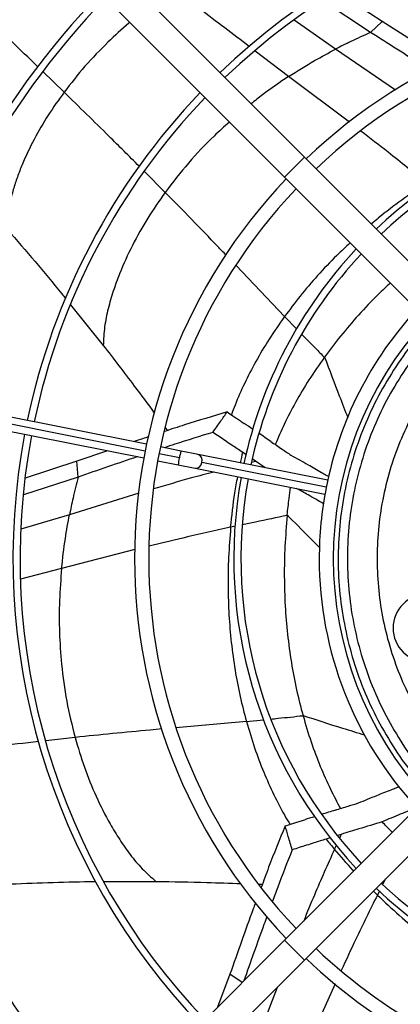
# Model space of a CAD drawing. Units: millimetres. Extents: x 5 to 414, y 3 to 291.
# Drawn here: x 225 to 229, y 241 to 252 of the extents above; entities that cross this region are included whole.
import ezdxf

# ---------------------------------------------------------------- set-up
doc = ezdxf.new("R2010")
doc.units = ezdxf.units.MM

msp = doc.modelspace()

# ---------------------------------------------------------------- linework, layer by layer
at = {"color": 7, "linetype": 'Continuous', "lineweight": 25}
for p, q in [((223.342, 255.791), (228.278, 250.855)), ((223.106, 255.556), (228.043, 250.619)), ((229.197, 252.456), (228.661, 252.809)), ((229.061, 252.328), (228.49, 252.704)), ((229.061, 252.328), (229.197, 252.456)), ((228.043, 250.619), (228.278, 250.855)), ((228.278, 250.855), (230.562, 248.571)), ((228.043, 250.619), (230.326, 248.336)), ((225.513, 249.111), (225.899, 248.631)), ((226.412, 247.464), (220.02, 248.735)), ((219.988, 248.572), (226.379, 247.301)), ((228.517, 248.493), (228.515, 248.491)), ((226.633, 247.657), (226.658, 247.625)), ((225.95, 247.386), (225.588, 247.262)), ((226.819, 247.383), (226.575, 247.431)), ((227.02, 247.343), (226.819, 247.383)), ((228.554, 247.038), (227.02, 247.343)), ((227.59, 247.338), (227.546, 247.368)), ((225.588, 247.262), (224.975, 247.062)), ((225.603, 247.075), (225.588, 247.262)), ((226.543, 247.268), (226.787, 247.219)), ((226.787, 247.219), (226.988, 247.18)), ((227.701, 247.262), (227.662, 247.289)), ((227.815, 247.185), (227.701, 247.262)), ((226.988, 247.18), (228.521, 246.875)), ((225.603, 247.075), (224.956, 246.864)), ((228.262, 244.259), (228.263, 244.256)), ((228.043, 241.603), (230.326, 243.886)), ((228.278, 241.367), (230.562, 243.651)), ((228.585, 242.813), (228.536, 242.798)), ((228.715, 242.854), (228.671, 242.84)), ((225.906, 242.296), (226.522, 242.298)), ((227.738, 242.265), (227.781, 242.264)), ((223.106, 236.666), (228.043, 241.603)), ((228.278, 241.367), (228.043, 241.603)), ((223.342, 236.431), (228.278, 241.367)), ((227.398, 241.201), (227.252, 240.812))]:
    msp.add_line(p, q, dxfattribs=at)
at = {"color": 8, "linetype": 'Continuous', "lineweight": 25}
for p, q in [((228.648, 252.131), (228.158, 252.472)), ((228.092, 251.808), (227.696, 252.108)), ((229.358, 251.648), (228.648, 252.131)), ((225.436, 251.622), (225.184, 251.866)), ((228.811, 251.268), (228.092, 251.808)), ((226.632, 250.439), (226.385, 250.685)), ((228.044, 248.972), (227.47, 249.573)), ((228.044, 248.972), (228.189, 248.823)), ((226.395, 247.382), (220.004, 248.654)), ((226.799, 247.302), (226.559, 247.35)), ((228.537, 246.956), (227.066, 247.249)), ((227.652, 247.25), (227.701, 247.262)), ((226.319, 246.883), (225.499, 246.63)), ((225.499, 246.63), (224.925, 246.459)), ((227.462, 246.494), (227.406, 246.482)), ((226.271, 246.218), (225.406, 245.994)), ((225.406, 245.994), (224.921, 245.87)), ((227.593, 244.188), (226.759, 244.114)), ((227.593, 244.188), (227.796, 244.208)), ((225.565, 243.999), (225.219, 243.959)), ((228.696, 242.81), (228.715, 242.854)), ((228.635, 242.678), (228.658, 242.727)), ((229.236, 242.324), (229.206, 242.264)), ((229.142, 242.136), (229.095, 242.184)), ((229.166, 242.185), (229.142, 242.136)), ((227.543, 241.103), (227.398, 241.201)), ((227.958, 241.046), (227.837, 240.738)), ((228.642, 241.089), (228.276, 240.268))]:
    msp.add_line(p, q, dxfattribs=at)
at = {"color": 7, "linetype": 'Continuous', "lineweight": 25}
for radius in [17.083, 17.061, 16.974]:
    msp.add_circle((232.787, 246.178), radius, dxfattribs=at)
for centre, radius, start, end in [((232.787, 246.178), 16.267, 318.9129, 180), ((232.787, 246.111), 7.956, 79.3501, 133.7997), ((232.787, 246.111), 7.873, 79.3565, 133.7869), ((232.787, 246.111), 9.62, 135.9927, 168.2537), ((232.787, 246.111), 9.537, 136.0013, 168.2494), ((232.787, 246.111), 6.517, 46.4655, 133.5345), ((232.787, 246.111), 6.35, 46.504, 133.496), ((232.787, 246.111), 7.956, 136.2003, 168.1499), ((232.787, 246.111), 7.873, 136.2131, 168.1435), ((232.787, 246.111), 5.344, 79.6435, 133.2127), ((232.787, 246.111), 5.26, 79.6577, 133.1844), ((232.787, 246.111), 6.517, 136.4655, 223.5345), ((232.787, 246.111), 6.35, 136.504, 223.496), ((232.787, 246.111), 5.344, 136.7873, 167.8565), ((232.787, 246.111), 5.26, 136.8156, 167.8423), ((232.787, 246.111), 4.333, 137.2042, 168.8234), ((232.787, 246.111), 4.167, 137.2924, 222.7076), ((232.787, 246.111), 9.62, 169.2463, 224.0073), ((232.787, 246.111), 9.537, 169.2506, 223.9987), ((232.787, 246.111), 7.956, 169.3501, 223.7997), ((232.787, 246.111), 7.873, 169.3565, 223.7869), ((232.787, 246.111), 5.344, 169.6435, 223.2127), ((232.787, 246.111), 5.26, 169.6577, 223.1844), ((232.787, 246.111), 4.333, 168.8234, 180), ((232.787, 246.111), 4.333, 180, 222.815), ((229.728, 245.291), 0.4, 90, 270), ((232.787, 246.111), 5.344, 226.7873, 257.8565), ((232.787, 246.111), 5.26, 226.8156, 257.8423), ((232.787, 246.111), 6.35, 226.504, 258.75), ((232.787, 246.111), 6.517, 226.4655, 258.75)]:
    msp.add_arc(centre, radius, start, end, dxfattribs=at)
at = {"color": 8, "linetype": 'Continuous', "lineweight": 25}
for centre, radius, start, end in [((227.197, 247.244), 0.402, 159.7948, 171.7134), ((226.994, 247.272), 0.0756, 342.2091, 70.1983), ((227.188, 247.203), 0.402, 165.7866, 177.7052), ((226.991, 247.255), 0.0756, 267.3017, 355.2909)]:
    msp.add_arc(centre, radius, start, end, dxfattribs=at)
at = {"color": 7, "linetype": 'Continuous', "lineweight": 25}
for centre, major_axis, ratio, start_param, end_param in [((228.242, 247.198), (1.937, -1.323), 0.018582, 1.885179, 1.93989), ((228.242, 247.198), (1.937, -1.323), 0.018582, 1.770819, 1.846248), ((232.576, 247.09), (2.085, 5.478), 0.735126, 1.925144, 1.925935), ((229.103, 243.236), (2.242, 0.689), 0.018582, 1.770818, 1.846248), ((229.103, 243.236), (2.242, 0.689), 0.018582, 1.885179, 1.93989), ((238.33, 248.062), (11.205, 2.341), 0.757213, 3.513614, 3.53074)]:
    msp.add_ellipse(centre, major_axis=major_axis, ratio=ratio, start_param=start_param, end_param=end_param, dxfattribs=at)
at = {"color": 8, "linetype": 'Continuous', "lineweight": 25}
msp.add_ellipse((237.769, 242.994), major_axis=(8.817, -7.299), ratio=0.757213, start_param=3.513614, end_param=3.527539, dxfattribs=at)
for points, knots in [([(227.626, 252.161), (227.529, 252.234), (227.233, 252.458), (226.94, 252.686), (226.742, 252.84)], [0, 0, 0, 0, 0.32749, 1, 1, 1, 1]), ([(225.124, 251.924), (225.018, 252.026), (224.747, 252.289), (224.475, 252.551), (224.31, 252.71)], [0, 0, 0, 0, 0.3908, 1, 1, 1, 1]), ([(226.215, 252.447), (226.211, 252.444), (226.12, 252.372), (225.94, 252.202), (225.678, 251.935), (225.516, 251.726), (225.436, 251.622)], [0, 0, 0, 0, 0.013072, 0.309921, 0.656844, 1, 1, 1, 1]), ([(228.092, 251.808), (227.987, 251.738), (227.835, 251.637), (227.693, 251.521), (227.648, 251.485)], [0, 0, 0, 0, 0.689228, 1, 1, 1, 1]), ([(226.323, 250.747), (226.204, 250.866), (225.911, 251.16), (225.613, 251.449), (225.436, 251.622)], [0, 0, 0, 0, 0.404157, 1, 1, 1, 1]), ([(227.392, 251.27), (227.331, 251.215), (227.16, 251.064), (226.902, 250.791), (226.722, 250.556), (226.632, 250.439)], [0, 0, 0, 0, 0.220532, 0.612687, 1, 1, 1, 1]), ([(229.721, 250.548), (229.571, 250.671), (229.315, 250.879), (229.055, 251.079), (228.948, 251.162)], [0, 0, 0, 0, 0.587732, 1, 1, 1, 1]), ([(229.721, 250.548), (229.624, 250.482), (229.431, 250.352), (229.215, 250.188), (229.099, 250.088), (229.07, 250.063)], [0, 0, 0, 0, 0.434549, 0.861079, 1, 1, 1, 1]), ([(227.352, 249.697), (227.319, 249.731), (227.082, 249.981), (226.84, 250.227), (226.632, 250.439)], [0, 0, 0, 0, 0.1364163, 1, 1, 1, 1]), ([(228.819, 249.842), (228.766, 249.793), (228.633, 249.67), (228.436, 249.46), (228.229, 249.22), (228.105, 249.053), (228.044, 248.972)], [0, 0, 0, 0, 0.187529, 0.47038, 0.741304, 1, 1, 1, 1]), ([(228.044, 248.972), (227.982, 248.883), (227.862, 248.712), (227.704, 248.446), (227.57, 248.186), (227.475, 247.975), (227.429, 247.849), (227.415, 247.81)], [0, 0, 0, 0, 0.248705, 0.483418, 0.703933, 0.909408, 1, 1, 1, 1]), ([(228.246, 248.764), (228.266, 248.743), (228.321, 248.687), (228.411, 248.596), (228.48, 248.526), (228.515, 248.491)], [0, 0, 0, 0, 0.226257, 0.612891, 1, 1, 1, 1]), ([(229.846, 248.816), (229.823, 248.792), (229.708, 248.675), (229.53, 248.44), (229.316, 248.111), (229.137, 247.761), (228.993, 247.395), (228.885, 247.017), (228.815, 246.631), (228.783, 246.239), (228.79, 245.846), (228.835, 245.456), (228.919, 245.072), (229.039, 244.698), (229.195, 244.338), (229.387, 243.995), (229.602, 243.68), (229.767, 243.494), (229.845, 243.405)], [0, 0, 0, 0, 0.016628, 0.082609, 0.148589, 0.214569, 0.280549, 0.346529, 0.41251, 0.47849, 0.54447, 0.61045, 0.676431, 0.742411, 0.808391, 0.874371, 0.940351, 1, 1, 1, 1]), ([(228.517, 248.493), (228.574, 248.34), (228.664, 248.102), (228.758, 247.864), (228.792, 247.779)], [0, 0, 0, 0, 0.643727, 1, 1, 1, 1]), ([(230.094, 248.568), (230.076, 248.55), (229.975, 248.447), (229.816, 248.235), (229.62, 247.935), (229.457, 247.615), (229.325, 247.282), (229.227, 246.937), (229.163, 246.584), (229.134, 246.227), (229.141, 245.869), (229.182, 245.512), (229.258, 245.162), (229.368, 244.821), (229.511, 244.492), (229.686, 244.179), (229.878, 243.897), (230.025, 243.73), (230.093, 243.653)], [0, 0, 0, 0, 0.0140868, 0.0804381, 0.1467895, 0.2131409, 0.2794922, 0.3458436, 0.4121949, 0.4785463, 0.5448976, 0.611249, 0.6776004, 0.7439517, 0.8103031, 0.8766544, 0.9430058, 1, 1, 1, 1]), ([(227.211, 247.135), (227.121, 247.112), (226.88, 247.05), (226.643, 246.979), (226.495, 246.935)], [0, 0, 0, 0, 0.372744, 1, 1, 1, 1]), ([(227.406, 246.482), (227.421, 246.617), (227.442, 246.818), (227.478, 247.016), (227.49, 247.08)], [0, 0, 0, 0, 0.678336, 1, 1, 1, 1]), ([(228.075, 246.627), (228.161, 246.54), (228.286, 246.413), (228.415, 246.285), (228.457, 246.244)], [0, 0, 0, 0, 0.676629, 1, 1, 1, 1]), ([(228.075, 246.622), (227.95, 246.596), (227.773, 246.56), (227.597, 246.522), (227.545, 246.511)], [0, 0, 0, 0, 0.708031, 1, 1, 1, 1]), ([(227.406, 246.482), (227.217, 246.44), (226.893, 246.37), (226.572, 246.291), (226.439, 246.258)], [0, 0, 0, 0, 0.584367, 1, 1, 1, 1]), ([(227.593, 244.188), (227.623, 244.084), (227.683, 243.883), (227.792, 243.594), (227.912, 243.327), (228.017, 243.121), (228.087, 243.006), (228.109, 242.971)], [0, 0, 0, 0, 0.248718, 0.483442, 0.703966, 0.90945, 1, 1, 1, 1]), ([(227.881, 244.216), (227.91, 244.219), (227.988, 244.227), (228.115, 244.24), (228.213, 244.251), (228.263, 244.256)], [0, 0, 0, 0, 0.22663, 0.613078, 1, 1, 1, 1]), ([(228.262, 244.259), (228.417, 244.208), (228.658, 244.13), (228.903, 244.056), (228.99, 244.029)], [0, 0, 0, 0, 0.645372, 1, 1, 1, 1]), ([(226.593, 244.099), (226.547, 244.095), (226.204, 244.064), (225.861, 244.029), (225.565, 243.999)], [0, 0, 0, 0, 0.135959, 1, 1, 1, 1]), ([(225.136, 243.95), (224.968, 243.931), (224.553, 243.884), (224.14, 243.832), (223.895, 243.801)], [0, 0, 0, 0, 0.405961, 1, 1, 1, 1]), ([(228.635, 242.678), (228.554, 242.498), (228.427, 242.216), (228.312, 241.932), (228.27, 241.83)], [0, 0, 0, 0, 0.6397724, 1, 1, 1, 1]), ([(228.862, 242.422), (228.86, 242.424), (228.78, 242.506), (228.707, 242.593), (228.635, 242.678)], [0, 0, 0, 0, 0.028078, 1, 1, 1, 1]), ([(229.142, 242.136), (229.056, 241.962), (228.909, 241.667), (228.772, 241.369), (228.715, 241.246)], [0, 0, 0, 0, 0.5876997, 1, 1, 1, 1])]:
    msp.add_open_spline(points, degree=3, knots=knots, dxfattribs=at)
at = {"color": 7, "linetype": 'Continuous', "lineweight": 25}
for points, knots in [([(229.948, 251.977), (229.929, 251.99), (229.68, 252.153), (229.429, 252.311), (229.197, 252.456)], [0, 0, 0, 0, 0.078793, 1, 1, 1, 1]), ([(229.061, 252.328), (228.983, 252.293), (228.843, 252.231), (228.708, 252.162), (228.648, 252.131)], [0, 0, 0, 0, 0.5604682, 1, 1, 1, 1]), ([(229.765, 251.879), (229.737, 251.897), (229.504, 252.048), (229.268, 252.197), (229.061, 252.328)], [0, 0, 0, 0, 0.11806, 1, 1, 1, 1]), ([(228.092, 251.808), (228.194, 251.872), (228.375, 251.986), (228.564, 252.087), (228.648, 252.131)], [0, 0, 0, 0, 0.559096, 1, 1, 1, 1]), ([(225.436, 251.622), (225.371, 251.532), (225.244, 251.355), (225.078, 251.069), (224.96, 250.822), (224.882, 250.621), (224.833, 250.473), (224.793, 250.321), (224.767, 250.164), (224.766, 250.054), (224.766, 249.999)], [0, 0, 0, 0, 0.193191, 0.383777, 0.571336, 0.658614, 0.745102, 0.83086, 0.915937, 1, 1, 1, 1]), ([(226.632, 250.439), (226.561, 250.338), (226.421, 250.139), (226.241, 249.817), (226.108, 249.527), (226.016, 249.275), (225.955, 249.067), (225.91, 248.854), (225.903, 248.705), (225.899, 248.631)], [0, 0, 0, 0, 0.194383, 0.385768, 0.573645, 0.682526, 0.789924, 0.895888, 1, 1, 1, 1]), ([(224.766, 249.999), (224.984, 249.748), (225.216, 249.481), (225.438, 249.204), (225.452, 249.187)], [0, 0, 0, 0, 0.93605, 1, 1, 1, 1]), ([(229.295, 249.367), (229.247, 249.323), (229.117, 249.203), (228.921, 248.995), (228.708, 248.748), (228.579, 248.577), (228.517, 248.493)], [0, 0, 0, 0, 0.16717, 0.457394, 0.735069, 1, 1, 1, 1]), ([(229.769, 248.893), (229.745, 248.869), (229.627, 248.749), (229.443, 248.507), (229.223, 248.169), (229.039, 247.809), (228.89, 247.434), (228.779, 247.045), (228.707, 246.648), (228.674, 246.246), (228.68, 245.842), (228.727, 245.441), (228.812, 245.046), (228.935, 244.662), (229.096, 244.291), (229.293, 243.938), (229.514, 243.614), (229.685, 243.42), (229.767, 243.327)], [0, 0, 0, 0, 0.016681, 0.082589, 0.148496, 0.214403, 0.28031, 0.346217, 0.412124, 0.478032, 0.543939, 0.609846, 0.675753, 0.74166, 0.807567, 0.873475, 0.939382, 1, 1, 1, 1]), ([(225.899, 248.631), (226.022, 248.471), (226.226, 248.207), (226.425, 247.939), (226.503, 247.832)], [0, 0, 0, 0, 0.603164, 1, 1, 1, 1]), ([(228.515, 248.491), (228.453, 248.402), (228.333, 248.231), (228.175, 247.965), (228.042, 247.71), (227.968, 247.54), (227.934, 247.46)], [0, 0, 0, 0, 0.277095, 0.53873, 0.785048, 1, 1, 1, 1]), ([(227.364, 247.844), (227.196, 247.794), (226.947, 247.721), (226.702, 247.64), (226.623, 247.613)], [0, 0, 0, 0, 0.675829, 1, 1, 1, 1]), ([(227.196, 247.603), (227.227, 247.648), (227.283, 247.728), (227.339, 247.808), (227.364, 247.844)], [0, 0, 0, 0, 0.556296, 1, 1, 1, 1]), ([(227.364, 247.844), (227.387, 247.829), (227.424, 247.804), (227.476, 247.769), (227.521, 247.739), (227.551, 247.719), (227.566, 247.708)], [0, 0, 0, 0, 0.330297, 0.549244, 0.772445, 1, 1, 1, 1]), ([(227.196, 247.603), (227.045, 247.557), (226.853, 247.499), (226.664, 247.436), (226.623, 247.422)], [0, 0, 0, 0, 0.78434, 1, 1, 1, 1]), ([(227.546, 247.368), (227.504, 247.396), (227.437, 247.441), (227.344, 247.503), (227.269, 247.554), (227.22, 247.587), (227.196, 247.603)], [0, 0, 0, 0, 0.357003, 0.578393, 0.792614, 1, 1, 1, 1]), ([(226.437, 247.552), (226.413, 247.544), (226.355, 247.525), (226.297, 247.505), (226.263, 247.494)], [0, 0, 0, 0, 0.4179703, 1, 1, 1, 1]), ([(227.881, 247.496), (227.926, 247.466), (228.005, 247.412), (228.084, 247.358), (228.119, 247.334)], [0, 0, 0, 0, 0.557251, 1, 1, 1, 1]), ([(228.119, 247.334), (228.187, 247.297), (228.308, 247.23), (228.428, 247.161), (228.481, 247.131)], [0, 0, 0, 0, 0.560259, 1, 1, 1, 1]), ([(226.304, 247.316), (226.302, 247.315), (226.068, 247.237), (225.835, 247.156), (225.603, 247.075)], [0, 0, 0, 0, 0.0053386, 1, 1, 1, 1]), ([(228.481, 247.131), (228.5, 247.12), (228.529, 247.103), (228.558, 247.086), (228.569, 247.08)], [0, 0, 0, 0, 0.636364, 1, 1, 1, 1]), ([(225.603, 247.075), (225.582, 246.992), (225.543, 246.845), (225.513, 246.695), (225.499, 246.63)], [0, 0, 0, 0, 0.560468, 1, 1, 1, 1]), ([(228.075, 246.627), (228.082, 246.692), (228.094, 246.802), (228.109, 246.911), (228.116, 246.955)], [0, 0, 0, 0, 0.598588, 1, 1, 1, 1]), ([(228.504, 246.76), (228.443, 246.795), (228.337, 246.857), (228.23, 246.916), (228.183, 246.942)], [0, 0, 0, 0, 0.568953, 1, 1, 1, 1]), ([(225.406, 245.994), (225.419, 246.113), (225.443, 246.326), (225.482, 246.537), (225.499, 246.63)], [0, 0, 0, 0, 0.5590964, 1, 1, 1, 1]), ([(228.075, 246.622), (228.065, 246.501), (228.045, 246.261), (228.038, 245.905), (228.048, 245.558), (228.076, 245.218), (228.121, 244.887), (228.181, 244.567), (228.235, 244.36), (228.262, 244.259)], [0, 0, 0, 0, 0.154391, 0.305517, 0.452254, 0.593465, 0.735134, 0.870678, 1, 1, 1, 1]), ([(227.406, 246.482), (227.397, 246.364), (227.378, 246.132), (227.373, 245.787), (227.383, 245.45), (227.411, 245.12), (227.455, 244.799), (227.514, 244.488), (227.567, 244.286), (227.593, 244.188)], [0, 0, 0, 0, 0.1538006, 0.3047628, 0.4515799, 0.5928692, 0.7346063, 0.8703668, 1, 1, 1, 1]), ([(225.406, 245.994), (225.396, 245.868), (225.377, 245.618), (225.377, 245.241), (225.403, 244.844), (225.458, 244.429), (225.53, 244.141), (225.565, 243.999)], [0, 0, 0, 0, 0.189741, 0.378326, 0.565553, 0.784126, 1, 1, 1, 1]), ([(228.263, 244.256), (228.293, 244.152), (228.352, 243.951), (228.462, 243.662), (228.577, 243.399), (228.665, 243.235), (228.706, 243.159)], [0, 0, 0, 0, 0.277107, 0.538753, 0.785081, 1, 1, 1, 1]), ([(225.565, 243.999), (225.6, 243.881), (225.669, 243.647), (225.808, 243.305), (225.951, 243.02), (226.091, 242.792), (226.215, 242.614), (226.354, 242.446), (226.466, 242.347), (226.522, 242.298)], [0, 0, 0, 0, 0.194383, 0.385768, 0.573645, 0.682526, 0.789924, 0.895888, 1, 1, 1, 1]), ([(228.92, 243.225), (228.991, 243.255), (229.119, 243.308), (229.248, 243.359), (229.305, 243.381)], [0, 0, 0, 0, 0.560252, 1, 1, 1, 1]), ([(229.305, 243.381), (229.325, 243.389), (229.356, 243.401), (229.388, 243.413), (229.399, 243.418)], [0, 0, 0, 0, 0.6336619, 1, 1, 1, 1]), ([(228.645, 243.14), (228.696, 243.156), (228.788, 243.184), (228.879, 243.213), (228.92, 243.225)], [0, 0, 0, 0, 0.557251, 1, 1, 1, 1]), ([(229.611, 243.169), (229.545, 243.143), (229.406, 243.089), (229.27, 243.032), (229.198, 243.002)], [0, 0, 0, 0, 0.475842, 1, 1, 1, 1]), ([(228.051, 242.953), (228.076, 242.961), (228.119, 242.974), (228.178, 242.993), (228.23, 243.01), (228.265, 243.021), (228.282, 243.026)], [0, 0, 0, 0, 0.330297, 0.549244, 0.772445, 1, 1, 1, 1]), ([(228.051, 242.953), (227.984, 242.79), (227.885, 242.548), (227.796, 242.304), (227.767, 242.224)], [0, 0, 0, 0, 0.671225, 1, 1, 1, 1]), ([(228.134, 242.671), (228.118, 242.723), (228.09, 242.817), (228.063, 242.911), (228.051, 242.953)], [0, 0, 0, 0, 0.5562965, 1, 1, 1, 1]), ([(229.198, 243.002), (229.107, 242.974), (228.946, 242.925), (228.785, 242.875), (228.715, 242.854)], [0, 0, 0, 0, 0.568537, 1, 1, 1, 1]), ([(229.318, 242.878), (229.314, 242.882), (229.273, 242.922), (229.233, 242.964), (229.198, 243.002)], [0, 0, 0, 0, 0.0985705, 1, 1, 1, 1]), ([(228.536, 242.798), (228.488, 242.783), (228.41, 242.758), (228.304, 242.725), (228.218, 242.698), (228.162, 242.68), (228.134, 242.671)], [0, 0, 0, 0, 0.3570028, 0.5783933, 0.7926137, 1, 1, 1, 1]), ([(228.134, 242.671), (228.076, 242.525), (227.995, 242.322), (227.921, 242.119), (227.901, 242.063)], [0, 0, 0, 0, 0.723789, 1, 1, 1, 1]), ([(224.745, 242.266), (225.077, 242.279), (225.433, 242.294), (225.788, 242.296), (225.812, 242.296)], [0, 0, 0, 0, 0.933217, 1, 1, 1, 1]), ([(226.522, 242.298), (226.723, 242.295), (227.059, 242.289), (227.394, 242.277), (227.528, 242.272)], [0, 0, 0, 0, 0.600133, 1, 1, 1, 1]), ([(229.142, 242.136), (229.227, 242.056), (229.397, 241.896), (229.664, 241.677), (229.934, 241.475), (230.209, 241.291), (230.488, 241.125), (230.768, 240.977), (230.958, 240.893), (231.051, 240.851)], [0, 0, 0, 0, 0.153801, 0.304763, 0.45158, 0.592869, 0.734606, 0.870367, 1, 1, 1, 1]), ([(227.698, 242.04), (227.69, 242.018), (227.586, 241.739), (227.488, 241.459), (227.398, 241.201)], [0, 0, 0, 0, 0.079314, 1, 1, 1, 1]), ([(227.835, 241.883), (227.823, 241.852), (227.73, 241.599), (227.641, 241.345), (227.562, 241.123)], [0, 0, 0, 0, 0.1218, 1, 1, 1, 1])]:
    msp.add_open_spline(points, degree=3, knots=knots, dxfattribs=at)

doc.saveas('drawing.dxf')
